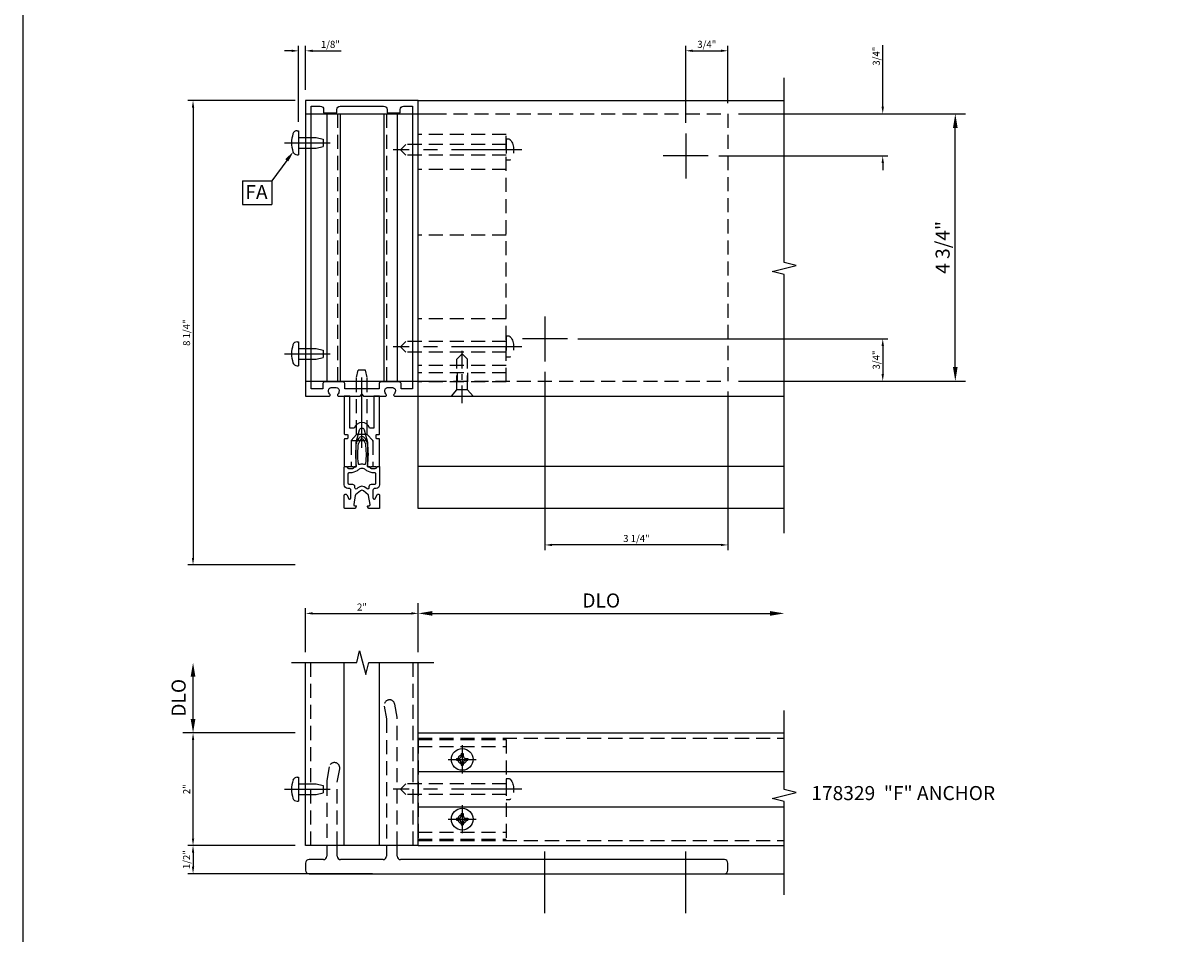
# Model space of a CAD drawing. Units: inches. Extents: x 0 to 151, y 0 to 89.
# Drawn here: x 0 to 21, y 59 to 76 of the extents above; entities that cross this region are included whole.
import ezdxf

# ---------------------------------------------------------------- set-up
doc = ezdxf.new("R2010")
doc.units = ezdxf.units.IN
doc.header["$MEASUREMENT"] = 0
doc.linetypes.add('CENTER', pattern=[2, 1.25, -0.25, 0.25, -0.25])
doc.linetypes.add('HIDDEN', pattern=[0.375, 0.25, -0.125])
doc.layers.get('0').update_dxf_attribs({"color": 4})
for name, color, linetype in [('CENTER', 1, 'CENTER'), ('DIME', 2, 'Continuous'), ('FORMAT', 7, 'Continuous'), ('HIDDEN', 3, 'HIDDEN'), ('TEXT', 3, 'Continuous')]:
    doc.layers.add(name, color=color, linetype=linetype)
doc.styles.get("Standard").update_dxf_attribs({"font": 'arial.ttf'})
doc.dimstyles.new('EXT_ON-OFF', dxfattribs={"dimscale": 2, "dimtxt": 0.125, "dimasz": 0.125, "dimexe": 0.09, "dimexo": 0.1875, "dimgap": 0.05, "dimtad": 3, "dimdec": 5, "dimzin": 3, "dimdsep": 46, "dimlunit": 5, "dimtxsty": 'Standard', "dimcen": 0, "dimse2": 1, "dimadec": 0, "dimazin": 0, "dimtfac": 1, "dimtdec": 4, "dimtofl": 0, "dimtmove": 0, "dimatfit": 0, "dimfxl": 1, "dimfrac": 2, "dimtolj": 1, "dimtzin": 3, "dimarcsym": 0})
doc.dimstyles.new('EXT_ON-ON', dxfattribs={"dimtxt": 0.125, "dimasz": 0.125, "dimexe": 0.09, "dimexo": 0.1875, "dimgap": 0.05, "dimtad": 3, "dimdec": 5, "dimzin": 3, "dimdsep": 46, "dimlunit": 5, "dimtxsty": 'Standard', "dimcen": 0, "dimazin": 0, "dimtfac": 1, "dimtdec": 5, "dimtofl": 0, "dimtmove": 0, "dimatfit": 0, "dimfxl": 1, "dimfrac": 2, "dimtolj": 1, "dimtzin": 3, "dimarcsym": 0})
doc.dimstyles.new('EXT_ON-ON$0', dxfattribs={"dimtxt": 0.125, "dimasz": 0.125, "dimexe": 0.09, "dimexo": 0.1875, "dimgap": 0.05, "dimtad": 3, "dimdec": 5, "dimzin": 3, "dimdsep": 46, "dimlunit": 5, "dimtxsty": 'Standard', "dimcen": 0, "dimazin": 0, "dimtfac": 1, "dimtdec": 4, "dimtofl": 0, "dimtmove": 0, "dimatfit": 0, "dimfxl": 1, "dimfrac": 2, "dimtolj": 1, "dimtzin": 3, "dimarcsym": 0})
doc.dimstyles.new('EXT_ON-ONNL', dxfattribs={"dimscale": 2, "dimtxt": 0.125, "dimasz": 0.125, "dimexe": 0.09, "dimexo": 0.1875, "dimgap": 0.05, "dimtad": 3, "dimdec": 5, "dimzin": 3, "dimdsep": 46, "dimlunit": 5, "dimtxsty": 'Standard', "dimcen": 0, "dimadec": 0, "dimazin": 0, "dimtfac": 1, "dimtdec": 4, "dimtofl": 0, "dimtmove": 2, "dimatfit": 3, "dimfxl": 1, "dimfrac": 2, "dimtolj": 1, "dimtzin": 3, "dimarcsym": 0})

# ---------------------------------------------------------------- blocks, each defined once
blk = doc.blocks.new('*D54')
at = {"layer": 'DIME', "color": 0, "lineweight": -2, "transparency": 16777216}
for p, q in [((5.75, 6.853), (5.75, 8.224)), ((5.875, 8.134), (6.375, 8.134)), ((6.5, 7.203), (6.5, 8.224))]:
    blk.add_line(p, q, dxfattribs=at)
at = {"layer": 'DIME', "color": 0, "transparency": 16777216}
for points in [[(5.875, 8.155), (5.875, 8.113), (5.75, 8.134)], [(6.375, 8.155), (6.375, 8.113), (6.5, 8.134)]]:
    blk.add_solid(points, dxfattribs=at)
at = {"layer": 'DIME', "color": 0, "transparency": 16777216, "insert": (6.125, 8.249), "char_height": 0.125, "attachment_point": 5}
blk.add_mtext('\\A1;3/4"', dxfattribs=at)
blk = doc.blocks.new('*D55')
at = {"layer": 'DIME', "color": 0, "lineweight": -2, "transparency": 16777216}
for p, q in [((-1.188, -5.987), (-3.09, -5.987)), ((-3, -6.112), (-3, -6.362)), ((0.187, -6.487), (-3.09, -6.487))]:
    blk.add_line(p, q, dxfattribs=at)
at = {"layer": 'DIME', "color": 0, "transparency": 16777216}
for points in [[(-3.021, -6.112), (-2.979, -6.112), (-3, -5.987)], [(-3.021, -6.362), (-2.979, -6.362), (-3, -6.487)]]:
    blk.add_solid(points, dxfattribs=at)
at = {"layer": 'DIME', "color": 0, "transparency": 16777216, "insert": (-3.115, -6.237), "char_height": 0.125, "attachment_point": 5, "rotation": 90}
blk.add_mtext('\\A1;1/2"', dxfattribs=at)
blk = doc.blocks.new('*D56')
at = {"layer": 'DIME', "color": 0, "lineweight": -2, "transparency": 16777216}
for p, q in [((-1.188, -3.987), (-3.09, -3.987)), ((-3, -5.862), (-3, -4.112)), ((-1.188, -5.987), (-3.09, -5.987))]:
    blk.add_line(p, q, dxfattribs=at)
at = {"layer": 'DIME', "color": 0, "transparency": 16777216}
for points in [[(-3.021, -4.112), (-2.979, -4.112), (-3, -3.987)], [(-3.021, -5.862), (-2.979, -5.862), (-3, -5.987)]]:
    blk.add_solid(points, dxfattribs=at)
at = {"layer": 'DIME', "color": 0, "transparency": 16777216, "insert": (-3.113, -4.987), "char_height": 0.125, "attachment_point": 5, "rotation": 90}
blk.add_mtext('\\A1;2"', dxfattribs=at)
blk = doc.blocks.new('*D57')
at = {"layer": 'DIME', "color": 0, "lineweight": -2, "transparency": 16777216}
for p, q in [((-3, -3.737), (-3, -2.987)), ((-1.375, -3.987), (-3.18, -3.987))]:
    blk.add_line(p, q, dxfattribs=at)
at = {"layer": 'DIME', "color": 0, "transparency": 16777216}
for points in [[(-3.042, -2.987), (-2.958, -2.987), (-3, -2.737)], [(-3.042, -3.737), (-2.958, -3.737), (-3, -3.987)]]:
    blk.add_solid(points, dxfattribs=at)
at = {"layer": 'DIME', "color": 0, "transparency": 16777216, "insert": (-3.256, -3.362), "char_height": 0.25, "attachment_point": 5, "rotation": 90}
blk.add_mtext('\\A1;DLO', dxfattribs=at)
blk = doc.blocks.new('*D58')
at = {"layer": 'DIME', "color": 0, "lineweight": -2, "transparency": 16777216}
for p, q in [((9.25, 7.14), (9.25, 8.232)), ((6.687, 7.015), (9.34, 7.015)), ((6.337, 6.265), (9.34, 6.265)), ((9.25, 6.14), (9.25, 6.015))]:
    blk.add_line(p, q, dxfattribs=at)
at = {"layer": 'DIME', "color": 0, "transparency": 16777216}
for points in [[(9.229, 7.14), (9.271, 7.14), (9.25, 7.015)], [(9.229, 6.14), (9.271, 6.14), (9.25, 6.265)]]:
    blk.add_solid(points, dxfattribs=at)
at = {"layer": 'DIME', "color": 0, "transparency": 16777216, "insert": (9.135, 8.038), "char_height": 0.125, "attachment_point": 5, "rotation": 90}
blk.add_mtext('\\A1;3/4"', dxfattribs=at)
blk = doc.blocks.new('*D59')
at = {"layer": 'DIME', "color": 0, "lineweight": -2, "transparency": 16777216}
for p, q in [((-1.188, 7.25), (-3.09, 7.25)), ((-3, 7.125), (-3, -0.875)), ((-1.188, -1), (-3.09, -1))]:
    blk.add_line(p, q, dxfattribs=at)
at = {"layer": 'DIME', "color": 0, "transparency": 16777216}
for points in [[(-3.021, 7.125), (-2.979, 7.125), (-3, 7.25)], [(-3.021, -0.875), (-2.979, -0.875), (-3, -1)]]:
    blk.add_solid(points, dxfattribs=at)
at = {"layer": 'DIME', "color": 0, "transparency": 16777216, "insert": (-3.115, 3.125), "char_height": 0.125, "attachment_point": 5, "rotation": 90}
blk.add_mtext('\\A1;8 1/4"', dxfattribs=at)
blk = doc.blocks.new('*D60')
at = {"layer": 'DIME', "color": 0, "lineweight": -2, "transparency": 16777216}
for p, q in [((1, -2.362), (1, -1.682)), ((1.25, -1.862), (7.25, -1.862))]:
    blk.add_line(p, q, dxfattribs=at)
at = {"layer": 'DIME', "color": 0, "transparency": 16777216}
for points in [[(1.25, -1.821), (1.25, -1.904), (1, -1.862)], [(7.25, -1.821), (7.25, -1.904), (7.5, -1.862)]]:
    blk.add_solid(points, dxfattribs=at)
at = {"layer": 'DIME', "color": 0, "transparency": 16777216, "insert": (4.25, -1.633), "char_height": 0.25, "attachment_point": 5}
blk.add_mtext('\\A1;DLO', dxfattribs=at)
blk = doc.blocks.new('*D61')
at = {"layer": 'DIME', "color": 0, "lineweight": -2, "transparency": 16777216}
for p, q in [((-1, -2.55), (-1, -1.772)), ((1, -2.55), (1, -1.772)), ((-0.875, -1.862), (0.875, -1.862))]:
    blk.add_line(p, q, dxfattribs=at)
at = {"layer": 'DIME', "color": 0, "transparency": 16777216}
for points in [[(-0.875, -1.841), (-0.875, -1.883), (-1, -1.862)], [(0.875, -1.841), (0.875, -1.883), (1, -1.862)]]:
    blk.add_solid(points, dxfattribs=at)
at = {"layer": 'DIME', "color": 0, "transparency": 16777216, "insert": (0, -1.749), "char_height": 0.125, "attachment_point": 5}
blk.add_mtext('\\A1;2"', dxfattribs=at)
blk = doc.blocks.new('B178303F')
for p, q in [((0.781, 0.35375), (-0.781, 0.35375)), ((-0.781, 0.35375), (-0.781, -1.41625)), ((0.781, 0.23), (-0.781, 0.23)), ((0.781, 0.35375), (0.781, -1.41625)), ((0.781, -1.2925), (-0.781, -1.2925)), ((0.781, -1.41625), (-0.781, -1.41625))]:
    blk.add_line(p, q)
for centre in [(0, 0), (0, -1.0625)]:
    blk.add_circle(centre, 0.077)
blk = doc.blocks.new('*D62')
at = {"layer": 'DIME', "color": 0, "lineweight": -2, "transparency": 16777216}
for p, q in [((3.25, 2.428), (3.25, -0.736)), ((6.5, 2.078), (6.5, -0.736)), ((6.375, -0.646), (3.375, -0.646))]:
    blk.add_line(p, q, dxfattribs=at)
at = {"layer": 'DIME', "color": 0, "transparency": 16777216}
for points in [[(3.375, -0.625), (3.375, -0.666), (3.25, -0.646)], [(6.375, -0.625), (6.375, -0.666), (6.5, -0.646)]]:
    blk.add_solid(points, dxfattribs=at)
at = {"layer": 'DIME', "color": 0, "transparency": 16777216, "insert": (4.875, -0.531), "char_height": 0.125, "attachment_point": 5}
blk.add_mtext('\\A1;3 1/4"', dxfattribs=at)
blk = doc.blocks.new('*D63')
at = {"layer": 'DIME', "color": 0, "lineweight": -2, "transparency": 16777216}
for p, q in [((3.837, 3.015), (9.34, 3.015)), ((9.25, 2.89), (9.25, 2.39)), ((6.687, 2.265), (9.34, 2.265))]:
    blk.add_line(p, q, dxfattribs=at)
at = {"layer": 'DIME', "color": 0, "transparency": 16777216}
for points in [[(9.229, 2.89), (9.271, 2.89), (9.25, 3.015)], [(9.229, 2.39), (9.271, 2.39), (9.25, 2.265)]]:
    blk.add_solid(points, dxfattribs=at)
at = {"layer": 'DIME', "color": 0, "transparency": 16777216, "insert": (9.135, 2.64), "char_height": 0.125, "attachment_point": 5, "rotation": 90}
blk.add_mtext('\\A1;3/4"', dxfattribs=at)
blk = doc.blocks.new('B178307F')
for p, q in [((-0.625, 0), (-0.625, -0.19)), ((-0.438, -0.19), (-0.438, 0)), ((0.437, 0), (0.437, -0.19)), ((0.625, -0.19), (0.625, 0)), ((-1, -0.31), (-1, -0.44)), ((-0.685, -0.25), (-0.94, -0.25)), ((0.377, -0.25), (-0.378, -0.25)), ((6.44, -0.25), (0.685, -0.25)), ((6.5, -0.44), (6.5, -0.31)), ((-0.94, -0.5), (6.44, -0.5))]:
    blk.add_line(p, q)
for centre, start, end in [((-0.685, -0.19), 270, 0), ((-0.378, -0.19), 180, 270), ((0.377, -0.19), 270, 0), ((0.685, -0.19), 180, 270), ((-0.94, -0.31), 90, 180), ((6.44, -0.31), 0, 90), ((-0.94, -0.44), 180, 270), ((6.44, -0.44), 270, 360)]:
    blk.add_arc(centre, 0.06, start, end)
at = {"layer": 'HIDDEN'}
for p, q in [((0.397, 2.478), (0.437, 2.25)), ((0.623, 2.283), (0.583, 2.511)), ((0.437, 2.25), (0.437, 0)), ((0.625, 0), (0.625, 2.261)), ((-0.581, 1.397), (-0.623, 1.158)), ((-0.438, 1.125), (-0.395, 1.364)), ((-0.625, 1.136), (-0.625, 0)), ((-0.438, 0), (-0.438, 1.125))]:
    blk.add_line(p, q, dxfattribs=at)
for centre, radius, start, end in [((0.49, 2.495), 0.0942, 10, 190), ((0.5, 2.261), 0.125, 360, 10), ((-0.488, 1.38), 0.0942, 350, 170), ((-0.5, 1.136), 0.125, 170, 180)]:
    blk.add_arc(centre, radius, start, end, dxfattribs=at)
blk = doc.blocks.new('B128570')
for p, q in [((-0.057, 0.186), (0, 0.186)), ((0, 0.186), (0, -0.186)), ((0, 0.095), (1.78, 0.095)), ((1.875, 0), (1.78, 0.095)), ((-0.057, -0.186), (0, -0.186)), ((0, -0.095), (1.78, -0.095)), ((1.875, 0), (1.78, -0.095))]:
    blk.add_line(p, q)
for centre, radius, start, end in [((0.162, 0), 0.295, 142.702, 217.298), ((-0.057, 0.166), 0.02, 89.9999, 142.7021), ((-0.057, -0.166), 0.02, 217.2977, 270)]:
    blk.add_arc(centre, radius, start, end)
at = {"layer": 'CENTER'}
blk.add_line((-0.279, 0), (2.01, 0), dxfattribs=at)
blk = doc.blocks.new('B128930H')
for p, q in [((-0.102, 0.016), (-0.067, 0.016)), ((-0.102, 0.016), (-0.102, -0.016)), ((-0.016, 0.102), (-0.016, 0.067)), ((-0.016, 0.102), (0.016, 0.102)), ((0.016, 0.102), (0.016, 0.067)), ((0.067, 0.016), (0.102, 0.016)), ((0.102, 0.016), (0.102, -0.016)), ((-0.102, -0.016), (-0.067, -0.016)), ((-0.016, -0.067), (-0.016, -0.102)), ((-0.016, -0.102), (0.016, -0.102)), ((0.016, -0.067), (0.016, -0.102)), ((0.067, -0.016), (0.102, -0.016))]:
    blk.add_line(p, q)
blk.add_circle((0, 0), 0.193)
for centre, start, end in [((-0.067, 0.067), 270, 0), ((0.067, 0.067), 180, 270), ((-0.067, -0.067), 0, 89.9999), ((0.067, -0.067), 90, 180)]:
    blk.add_arc(centre, 0.051, start, end)
at = {"layer": 'CENTER'}
for p, q in [((0, 0.25), (0, -0.25)), ((-0.25, 0), (0.25, 0))]:
    blk.add_line(p, q, dxfattribs=at)
blk = doc.blocks.new('B178304T')
for p, q in [((0, 0.781), (4.395, 0.781)), ((0, -0.781), (0, 0.781)), ((0.291, -0.781), (0.291, 0.781)), ((0.53, -0.781), (0.53, 0.781)), ((0.72, -0.781), (0.72, 0.781)), ((1.122, -0.781), (1.122, 0.781)), ((2.61, -0.781), (2.61, 0.781)), ((3.775, -0.781), (3.775, 0.781)), ((4.03, -0.781), (4.03, 0.781)), ((4.22, -0.781), (4.22, 0.781)), ((4.395, -0.781), (4.395, 0.781)), ((0, -0.781), (4.395, -0.781))]:
    blk.add_line(p, q)
at = {"layer": 'HIDDEN'}
for p, q in [((0.16, -0.781), (0.16, 0.781)), ((0.16, 0.091), (0, 0.091)), ((0.16, -0.091), (0, -0.091))]:
    blk.add_line(p, q, dxfattribs=at)
blk = doc.blocks.new('B128930')
for p, q in [((0, 0.192), (0.112, 0.095)), ((0, 0.192), (0, -0.192)), ((0.112, 0.095), (0.655, 0.095)), ((0.112, -0.095), (0.112, 0.095)), ((0.75, 0), (0.655, 0.095)), ((0, -0.192), (0.112, -0.095)), ((0.112, -0.095), (0.655, -0.095)), ((0.75, 0), (0.655, -0.095))]:
    blk.add_line(p, q)
at = {"layer": 'CENTER', "ltscale": 0.25}
blk.add_line((-0.125, 0), (0.875, 0), dxfattribs=at)
blk = doc.blocks.new('B178329T')
for p, q in [((-1, 6.265), (1.25, 6.265)), ((-1, 6.265), (-1, 1.515)), ((-0.625, 6.265), (-0.625, 1.515)), ((-0.389, 6.265), (-0.389, 1.515)), ((0.389, 6.265), (0.389, 1.515)), ((0.625, 6.265), (0.625, 1.515)), ((-1, 1.515), (1.25, 1.515))]:
    blk.add_line(p, q)
at = {"layer": 'HIDDEN'}
for p, q in [((-0.437, 6.265), (-0.437, 1.515)), ((0.438, 6.265), (0.438, 1.515)), ((1.25, 6.265), (6.5, 6.265)), ((6.5, 6.265), (6.5, 1.515)), ((1.25, 1.515), (6.5, 1.515))]:
    blk.add_line(p, q, dxfattribs=at)
blk = doc.blocks.new('B128407')
for p, q in [((-0.026, 0.213), (0, 0.213)), ((0, 0.213), (0, -0.212)), ((0, 0.095), (0.312, 0.095)), ((0.312, 0.095), (0.437, 0.065)), ((0.437, 0.065), (0.437, -0.065)), ((0, -0.095), (0.312, -0.095)), ((0.312, -0.095), (0.437, -0.065)), ((-0.026, -0.212), (0, -0.212))]:
    blk.add_line(p, q)
for centre, radius, start, end in [((-0.026, 0.135), 0.078, 90, 161.9751), ((0.388, 0), 0.513, 161.9751, 198.025), ((-0.026, -0.134), 0.078, 198.025, 270)]:
    blk.add_arc(centre, radius, start, end)
at = {"layer": 'CENTER'}
blk.add_line((-0.25, 0), (0.562, 0), dxfattribs=at)
blk = doc.blocks.new('*D64')
at = {"layer": 'DIME', "color": 0, "lineweight": -2, "transparency": 16777216}
for p, q in [((-1.25, 8.133), (-1.375, 8.133)), ((-1.125, 6.874), (-1.125, 8.223)), ((-1, 7.438), (-1, 8.223)), ((-0.875, 8.133), (-0.372, 8.133))]:
    blk.add_line(p, q, dxfattribs=at)
at = {"layer": 'DIME', "color": 0, "transparency": 16777216}
for points in [[(-1.25, 8.154), (-1.25, 8.112), (-1.125, 8.133)], [(-0.875, 8.154), (-0.875, 8.112), (-1, 8.133)]]:
    blk.add_solid(points, dxfattribs=at)
at = {"layer": 'DIME', "color": 0, "transparency": 16777216, "insert": (-0.561, 8.248), "char_height": 0.125, "attachment_point": 5}
blk.add_mtext('\\A1;1/8"', dxfattribs=at)
blk = doc.blocks.new('FATTACH')
at = {"layer": 'TEXT', "color": 7}
for p, q in [((-0.259, 0.21), (0.259, 0.21)), ((-0.259, 0.21), (-0.259, -0.21)), ((0.259, 0.21), (0.259, -0.21)), ((-0.259, -0.21), (0.259, -0.21))]:
    blk.add_line(p, q, dxfattribs=at)
at = {"layer": 'TEXT', "color": 3}
blk.add_text('FA', height=0.25, dxfattribs=at).set_placement((-0.211, -0.116))
blk = doc.blocks.new('B178025')
for points in [[(-0.578, 1.25, 0.669376), (-0.567, 1.276, -0.199773), (-0.594, 1.339), (-0.594, 1.35, -0.414214), (-0.544, 1.4), (-0.456, 1.4, -0.414214), (-0.406, 1.35), (-0.406, 1.339, -0.199773), (-0.433, 1.276, 0.669376), (-0.422, 1.25), (-0.03, 1.25), (0, 1.28), (0.03, 1.25), (0.422, 1.25, 0.669376), (0.433, 1.276, -0.199773), (0.406, 1.339), (0.406, 1.35, -0.414214), (0.456, 1.4), (0.544, 1.4, -0.414214), (0.594, 1.35), (0.594, 1.339, -0.199773), (0.567, 1.276, 0.669376), (0.578, 1.25), (1, 1.25), (1, 6.5), (-1, 6.5), (-1, 1.25)], [(-0.445, 6.34, -0.414214), (-0.385, 6.4), (0.385, 6.4, -0.414214), (0.445, 6.34), (0.445, 6.28), (0.68, 6.28), (0.68, 6.34, -0.414214), (0.74, 6.4), (0.9, 6.4), (0.9, 1.375), (0.694, 1.375), (0.694, 1.47, 0.414214), (0.664, 1.5), (0.336, 1.5, 0.414214), (0.306, 1.47), (0.306, 1.38), (-0.306, 1.38), (-0.306, 1.47, 0.414214), (-0.336, 1.5), (-0.664, 1.5, 0.414214), (-0.694, 1.47), (-0.694, 1.375), (-0.9, 1.375), (-0.9, 6.4), (-0.74, 6.4, -0.414214), (-0.68, 6.34), (-0.68, 6.28), (-0.445, 6.28)]]:
    blk.add_lwpolyline(points, format="xyb", close=True)
blk = doc.blocks.new('B171300')
for points in [[(0.75, 0.285, -0.198912), (0.747, 0.277), (0.721, 0.251, 0.198912), (0.715, 0.237), (0.715, 0.163, 0.198912), (0.721, 0.149), (0.741, 0.129, -0.198912), (0.744, 0.121), (0.744, 0.106, 0.453546), (0.757, 0.094, -0.066292), (1.173, 0.094), (1.251, 0.05, -0.57735), (1.251, -0.05), (1.173, -0.094, -0.066292), (0.757, -0.094, 0.453546), (0.744, -0.106), (0.744, -0.121, -0.198912), (0.741, -0.129), (0.721, -0.149, 0.198912), (0.715, -0.163), (0.715, -0.237, 0.198912), (0.721, -0.251), (0.747, -0.277, -0.198912), (0.75, -0.285), (0.75, -0.301, -0.414214), (0.738, -0.313), (0.42, -0.313, -0.414214), (0.357, -0.25), (0.357, -0.226, 0.414214), (0.326, -0.195), (0.19, -0.195, 0.414214), (0.17, -0.215), (0.17, -0.223, 0.414214), (0.19, -0.243), (0.193, -0.243, -0.131652), (0.203, -0.246), (0.247, -0.271, -0.267949), (0.257, -0.288), (0.257, -0.293, -0.414214), (0.237, -0.313), (0.012, -0.313, -0.414214), (0, -0.301), (0, -0.133, -0.267949), (0.01, -0.116), (0.038, -0.1, -0.57735), (0.05, -0.106), (0.05, -0.127, 0.466308), (0.073, -0.146), (0.232, -0.118, 0.176327), (0.243, -0.112), (0.316, -0.025, 0.36397), (0.316, 0.025), (0.243, 0.112, 0.176327), (0.232, 0.118), (0.073, 0.146, 0.466308), (0.05, 0.127), (0.05, 0.106, -0.57735), (0.038, 0.1), (0.01, 0.116, -0.267949), (0, 0.133), (0, 0.301, -0.414214), (0.012, 0.313), (0.237, 0.313, -0.414214), (0.257, 0.293), (0.257, 0.288, -0.267949), (0.247, 0.271), (0.203, 0.246, -0.131652), (0.193, 0.243), (0.19, 0.243, 0.414214), (0.17, 0.223), (0.17, 0.215, 0.414214), (0.19, 0.195), (0.326, 0.195, 0.414214), (0.357, 0.226), (0.357, 0.25, -0.414214), (0.42, 0.313), (0.738, 0.313, -0.414214), (0.75, 0.301)], [(0.624, 0.242, -0.414214), (0.644, 0.222), (0.644, 0.173, 0.109518), (0.652, 0.14), (0.679, 0.08, 0.092094), (0.696, 0.057, -0.424958), (0.696, -0.057, 0.092094), (0.679, -0.08), (0.652, -0.14, 0.109518), (0.644, -0.173), (0.644, -0.222, -0.414214), (0.624, -0.242), (0.448, -0.242, -0.414214), (0.428, -0.222), (0.428, -0.164, 0.414214), (0.388, -0.124), (0.367, -0.124, -0.63707), (0.352, -0.092), (0.37, -0.071, 0.36397), (0.37, 0.071), (0.352, 0.092, -0.63707), (0.367, 0.124), (0.388, 0.124, 0.414214), (0.428, 0.164), (0.428, 0.222, -0.414214), (0.448, 0.242)], [(0.799, 0.064, -0.058411), (1.158, 0.061, -0.099915), (1.165, 0.058), (1.233, 0.019, -0.57735), (1.233, -0.019), (1.165, -0.058, -0.099915), (1.158, -0.061, -0.058411), (0.799, -0.064, -0.506706), (0.783, -0.036, 0.20965), (0.783, 0.036, -0.506706)]]:
    blk.add_lwpolyline(points, format="xyb", close=True)
blk = doc.blocks.new('B169022')
blk.add_lwpolyline([(-0.263, 0.568, -0.414214), (-0.253, 0.558), (-0.253, 0.502, -0.414214), (-0.263, 0.492), (-0.303, 0.492, 0.414214), (-0.313, 0.482), (-0.313, 0), (-0.273, 0), (-0.258, -0.015), (-0.243, 0), (-0.17, 0), (-0.155, -0.015), (-0.14, 0), (-0.1, 0), (-0.1, 0.43), (-0.042, 0.648, -0.767327), (0.042, 0.648), (0.1, 0.43), (0.1, 0), (0.14, 0), (0.155, -0.015), (0.17, 0), (0.243, 0), (0.258, -0.015), (0.273, 0), (0.313, 0), (0.313, 0.482, 0.414214), (0.303, 0.492), (0.263, 0.492, -0.414214), (0.253, 0.502), (0.253, 0.558, -0.414214), (0.263, 0.568), (0.303, 0.568, 0.414214), (0.313, 0.578), (0.313, 1.25), (0.213, 1.25), (0.213, 0.68), (0.136, 0.68, 0.733145), (-0.136, 0.68), (-0.213, 0.68), (-0.213, 1.25), (-0.313, 1.25), (-0.313, 0.578, 0.414214), (-0.303, 0.568)], format="xyb", close=True)
blk = doc.blocks.new('B179220')
blk.add_blockref('B171300', (0, 0))
at = {"rotation": 270}
blk.add_blockref('B169022', (0.75, 0), dxfattribs=at)
blk = doc.blocks.new('B028761')
for p, q in [((0, 0.192), (0.112, 0.095)), ((0, 0.192), (0, -0.192)), ((0.112, 0.095), (1.125, 0.095)), ((0.112, -0.095), (0.112, 0.095)), ((1.125, 0.095), (1.25, 0.065)), ((1.25, -0.065), (1.25, 0.065)), ((0, -0.192), (0.112, -0.095)), ((0.112, -0.095), (1.125, -0.095)), ((1.125, -0.095), (1.25, -0.065))]:
    blk.add_line(p, q)
at = {"layer": 'CENTER'}
blk.add_line((-0.125, 0), (1.375, 0), dxfattribs=at)
blk = doc.blocks.new('*D52')
at = {"layer": 'DIME', "color": 0, "lineweight": -2, "transparency": 16777216}
for p, q in [((6.875, 7.015), (10.719, 7.015)), ((10.539, 2.515), (10.539, 6.765)), ((6.875, 2.265), (10.719, 2.265))]:
    blk.add_line(p, q, dxfattribs=at)
at = {"layer": 'DIME', "color": 0, "transparency": 16777216}
for points in [[(10.497, 6.765), (10.58, 6.765), (10.539, 7.015)], [(10.497, 2.515), (10.58, 2.515), (10.539, 2.265)]]:
    blk.add_solid(points, dxfattribs=at)
at = {"layer": 'DIME', "color": 0, "transparency": 16777216, "insert": (10.314, 4.64), "char_height": 0.25, "attachment_point": 5, "rotation": 90}
blk.add_mtext('\\A1;4 3/4"', dxfattribs=at)
blk = doc.blocks.new('S179AM21A')
for p, q in [((1, 7.25), (7.5, 7.25)), ((1, 0), (1, 5.75)), ((1, 2), (7.499998, 2)), ((7.5, 0.75), (1, 0.75)), ((7.5, 0), (1, 0)), ((-1, -5.987209), (-1, -2.737209)), ((-0.313, -5.987209), (-0.313, -2.737209)), ((0.313, -5.987209), (0.313, -2.737209)), ((1, -5.987209), (1, -2.737209)), ((1, -3.987209), (7.5, -3.987209)), ((1, -4.674209), (7.499998, -4.674209)), ((1, -5.300209), (7.499998, -5.300209)), ((1, -5.987209), (-1, -5.987209)), ((1, -5.987209), (7.5, -5.987209)), ((6.44, -6.487209), (7.499998, -6.487209))]:
    blk.add_line(p, q)
for points in [[(7.5, -0.438), (7.5, 4.159323), (7.287785, 4.212392), (7.7122, 4.319943), (7.499984, 4.373011), (7.499984, 7.651188)], [(-1.25, -2.737209), (-0.09375, -2.737209), (-0.040681, -2.524993), (0.06687, -2.949408), (0.119938, -2.737193), (1.276188, -2.737193)], [(7.499998, -6.862209), (7.499998, -5.205959), (7.287783, -5.15289), (7.712198, -5.045339), (7.499982, -4.99227), (7.499982, -3.58602)]]:
    blk.add_lwpolyline(points)
at = {"layer": 'CENTER'}
for p, q in [((5.75, 6.665), (5.75, 5.865)), ((6.15, 6.265), (5.35, 6.265)), ((3.25, 3.415), (3.25, 2.615)), ((3.65, 3.015), (2.85, 3.015)), ((3.25, -7.187026), (3.25, -6.094461)), ((5.75, -7.187026), (5.75, -6.094461))]:
    blk.add_line(p, q, dxfattribs=at)
at = {"layer": 'HIDDEN'}
for p, q in [((-0.1925, 1.207), (-0.1925, 0.75)), ((0.1925, 1.207), (0.1925, 0.75)), ((-0.91, -5.987209), (-0.91, -2.737209)), ((0.91, -5.987209), (0.91, -2.737209)), ((1, -4.077209), (7.5, -4.077209)), ((1, -5.897209), (7.5, -5.897209))]:
    blk.add_line(p, q, dxfattribs=at)
at = {"layer": 'TEXT'}
blk.add_line((-1.33448, 6.186898), (-1.600672, 5.825367), dxfattribs=at)
blk.add_solid([(-1.361323, 6.206662), (-1.307638, 6.167135), (-1.215898, 6.347952)], dxfattribs=at)
at = {"linetype": 'Continuous'}
blk.add_blockref('B178025', (0, 0.75), dxfattribs=at)
for name, p in [('B178329T', (0, 0.75)), ('B128407', (-1.125, 6.5)), ('FATTACH', (-1.859789, 5.615042)), ('B128407', (-1.125, 2.75)), ('B178307F', (0, -5.987209)), ('B128930H', (1.781, -4.455959)), ('B128407', (-1.125, -4.987209)), ('B128930H', (1.781, -5.518459))]:
    blk.add_blockref(name, p)
at = {"rotation": 90}
blk.add_blockref('B179220', (0, 0), dxfattribs=at)
at = {"layer": 'HIDDEN', "rotation": 90}
for name, p in [('B178304T', (1.781, 2.25)), ('B128930', (1.781, 2)), ('B028761', (0, 1.207))]:
    blk.add_blockref(name, p, dxfattribs=at)
at = {"layer": 'HIDDEN', "xscale": -1}
for name, p in [('B128570', (2.562, 6.375)), ('B128570', (2.562, 2.875)), ('B178303F', (1.781, -4.455959)), ('B128570', (2.562, -4.987209))]:
    blk.add_blockref(name, p, dxfattribs=at)
at = {"layer": 'DIME'}
for base, p1, p2, picture, middle in [((-1, 8.132993), (-1.125, 6.6865), (-1, 7.25), '*D64', (-0.56123, 8.247625)), ((6.5, 8.134251), (5.75, 6.665), (6.5, 7.015), '*D54', (6.125, 8.248925)), ((3.25, -0.645605), (6.5, 2.265), (3.25, 2.615), '*D62', (4.875, -0.530931)), ((1, -1.862209), (-1, -2.737209), (1, -2.737209), '*D61', (0, -1.749453))]:
    dim = blk.add_linear_dim(base=base, p1=p1, p2=p2, dimstyle='EXT_ON-ON', override={"dimpost": '"'}, dxfattribs=at)
    dim.commit()
    dim.dimension.update_dxf_attribs({"geometry": picture, "text_midpoint": middle})
dim = blk.add_linear_dim(base=(9.249998, 6.265), p1=(6.5, 7.015), p2=(6.15, 6.265), angle=90, dimstyle='EXT_ON-ON', override={"dimpost": '"'}, dxfattribs=at)
dim.commit()
dim.dimension.update_dxf_attribs({"geometry": '*D58', "text_midpoint": (9.249998, 8.037619), "dimtype": 160})
for base, p1, p2, dimstyle, override, picture, middle in [((-3.000002, -1), (-1, 7.25), (-1, -1), 'EXT_ON-ON', {"dimpost": '"'}, '*D59', (-3.114633, 3.125)), ((10.53862, 7.015), (6.5, 2.265), (6.5, 7.015), 'EXT_ON-ON$0', {"dimscale": 2, "dimpost": '"', "dimtdec": 5}, '*D52', (10.31362, 4.64)), ((9.249998, 2.265), (3.65, 3.015), (6.5, 2.265), 'EXT_ON-ON', {"dimpost": '"'}, '*D63', (9.135324, 2.64)), ((-3.000002, -3.987209), (-1, -5.987209), (-1, -3.987209), 'EXT_ON-ON', {"dimpost": '"'}, '*D56', (-3.112758, -4.987209)), ((-3.000002, -6.487209), (-1, -5.987209), (0.375, -6.487209), 'EXT_ON-ON', {"dimpost": '"'}, '*D55', (-3.114633, -6.237209))]:
    dim = blk.add_linear_dim(base=base, p1=p1, p2=p2, angle=90, dimstyle=dimstyle, override=override, dxfattribs=at)
    dim.commit()
    dim.dimension.update_dxf_attribs({"geometry": picture, "text_midpoint": middle})
dim = blk.add_linear_dim(base=(7.499998, -1.862209), p1=(1, -2.737209), p2=(7.499998, -3.737209), text='DLO', dimstyle='EXT_ON-OFF', override={"dimpost": '"'}, dxfattribs=at)
dim.commit()
dim.dimension.update_dxf_attribs({"geometry": '*D60', "text_midpoint": (4.249999, -1.63286)})
dim = blk.add_linear_dim(base=(-3.000002, -2.737209), p1=(-1, -3.987209), p2=(-1.25, -2.737209), angle=90, text='DLO', dimstyle='EXT_ON-ONNL', override={"dimpost": '"', "dimse2": 1}, dxfattribs=at)
dim.commit()
dim.dimension.update_dxf_attribs({"geometry": '*D57', "text_midpoint": (-3.2562, -3.362209), "dimtype": 160})

msp = doc.modelspace()

# ---------------------------------------------------------------- linework, layer by layer
at = {"layer": 'FORMAT'}
msp.add_lwpolyline([(150.657406, 0), (0, 0), (0, 88.887779)], dxfattribs=at)

# ---------------------------------------------------------------- block references
at = {"ltscale": 0.25}
msp.add_blockref('S179AM21A', (6.017408, 67.032031), dxfattribs=at)

# ---------------------------------------------------------------- texts
at = {"layer": 'TEXT', "ltscale": 0.25, "insert": (13.998233, 62.102237), "char_height": 0.25, "width": 3.44843196, "attachment_point": 1}
msp.add_mtext('178329  "F" ANCHOR', dxfattribs=at)

doc.saveas('drawing.dxf')
